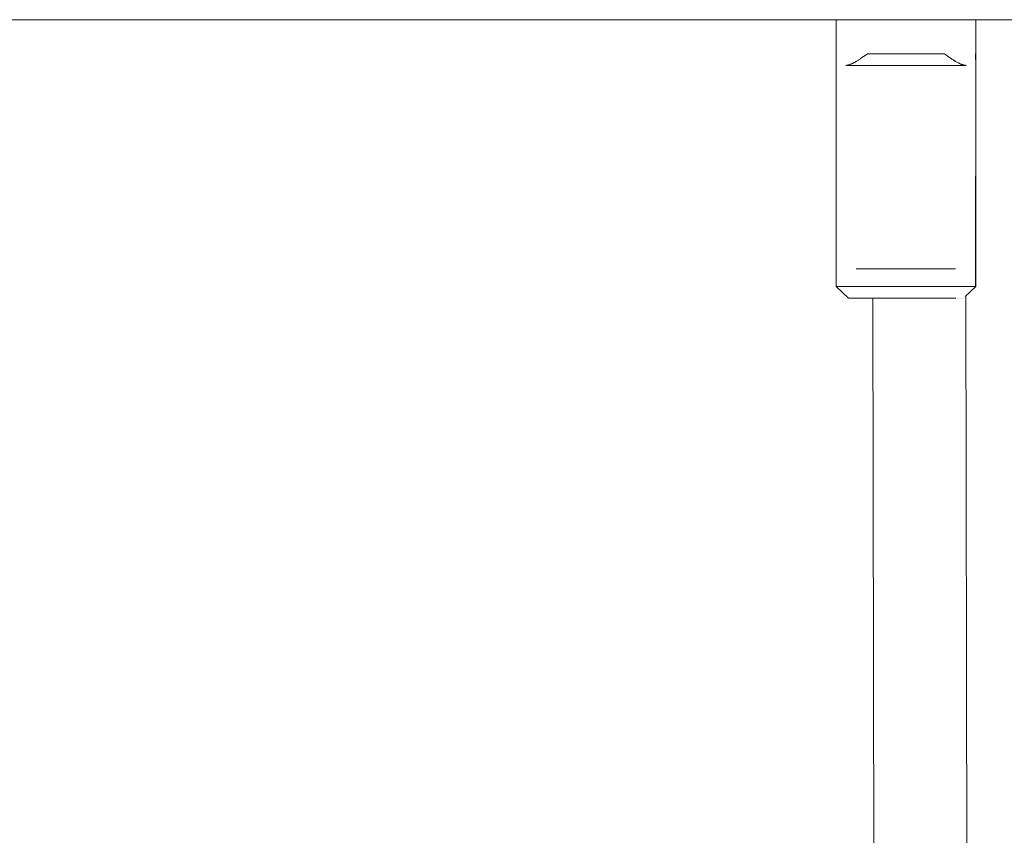
# Model space of a CAD drawing. Units: millimetres. Extents: x -2803 to 2792, y -2781 to 3616.
# Drawn here: x -760 to -590, y 142 to 283 of the extents above; entities that cross this region are included whole.
import ezdxf

# ---------------------------------------------------------------- set-up
doc = ezdxf.new("R2010")
doc.units = ezdxf.units.MM
for name, color, linetype, lineweight in [('EF-Polyplay-Lime Green', 7, 'Continuous', 5), ('EF-Rope Parts- Rope black', 7, 'Continuous', 5), ('EF-Rope Parts-Terminations', 7, 'Continuous', 5), ('Working-None', 7, 'Continuous', 5)]:
    doc.layers.add(name, color=color, linetype=linetype, lineweight=lineweight)

# ---------------------------------------------------------------- blocks, each defined once
blk = doc.blocks.new('Group')
at = {"layer": 'EF-Polyplay-Lime Green', "color": 7, "linetype": 'Continuous', "lineweight": 5, "transparency": 33554687}
blk.add_line((-158.24, 209.92), (-798.24, 209.92), dxfattribs=at)
at = {"layer": 'EF-Rope Parts- Rope black', "color": 7, "linetype": 'Continuous', "lineweight": 5, "transparency": 33554687}
for p, q in [((-484.14, 162.05), (-483.78, -36.1)), ((-468.14, 162.46), (-467.78, -36.08))]:
    blk.add_line(p, q, dxfattribs=at)
at = {"layer": 'EF-Rope Parts-Terminations', "color": 7, "linetype": 'Continuous', "lineweight": 5, "transparency": 33554687}
for p, q in [((-490.44, 204.05), (-490.44, 209.92)), ((-466.44, 204.05), (-466.44, 209.92)), ((-466.44, 204.05), (-466.44, 209.92)), ((-490.44, 202.05), (-490.44, 204.05)), ((-486.23, 203.23), (-486.33, 203.16)), ((-486.33, 203.16), (-486.23, 203.23)), ((-486.17, 203.28), (-486.23, 203.23)), ((-486.23, 203.23), (-486.17, 203.28)), ((-485.73, 203.58), (-486.17, 203.28)), ((-486.17, 203.28), (-485.73, 203.58)), ((-485.3, 203.88), (-485.73, 203.58)), ((-485.73, 203.58), (-485.3, 203.88)), ((-485.05, 204.05), (-485.3, 203.88)), ((-485.3, 203.88), (-485.05, 204.05)), ((-485.05, 204.05), (-471.82, 204.05)), ((-471.82, 204.05), (-471.79, 204.03)), ((-471.79, 204.03), (-471.82, 204.05)), ((-471.79, 204.03), (-471.36, 203.73)), ((-471.36, 203.73), (-471.79, 204.03)), ((-471.36, 203.73), (-470.93, 203.43)), ((-470.93, 203.43), (-471.36, 203.73)), ((-470.93, 203.43), (-470.64, 203.23)), ((-470.64, 203.23), (-470.93, 203.43)), ((-470.64, 203.23), (-470.55, 203.16)), ((-470.55, 203.16), (-470.64, 203.23)), ((-466.44, 202.05), (-466.46, 204.05)), ((-466.46, 204.05), (-466.44, 202.05)), ((-466.44, 202.09), (-466.44, 204.05)), ((-490.44, 164.05), (-490.44, 202.05)), ((-488.8, 202.05), (-468.08, 202.05)), ((-488.77, 202.05), (-488.8, 202.05)), ((-488.8, 202.05), (-488.77, 202.05)), ((-488.69, 202.07), (-488.77, 202.05)), ((-488.77, 202.05), (-488.69, 202.07)), ((-488.61, 202.09), (-488.69, 202.07)), ((-488.69, 202.07), (-488.61, 202.09)), ((-488.57, 202.09), (-488.61, 202.09)), ((-488.61, 202.09), (-488.57, 202.09)), ((-488.53, 202.1), (-488.57, 202.09)), ((-488.57, 202.09), (-488.53, 202.1)), ((-488.44, 202.12), (-488.53, 202.1)), ((-488.53, 202.1), (-488.44, 202.12)), ((-488.36, 202.14), (-488.44, 202.12)), ((-488.44, 202.12), (-488.36, 202.14)), ((-488.33, 202.14), (-488.36, 202.14)), ((-488.36, 202.14), (-488.33, 202.14)), ((-488.28, 202.15), (-488.33, 202.14)), ((-488.33, 202.14), (-488.28, 202.15)), ((-488.2, 202.17), (-488.28, 202.15)), ((-488.28, 202.15), (-488.2, 202.17)), ((-488.18, 202.17), (-488.2, 202.17)), ((-488.2, 202.17), (-488.18, 202.17)), ((-488.11, 202.2), (-488.18, 202.17)), ((-488.18, 202.17), (-488.11, 202.2)), ((-488.1, 202.2), (-488.11, 202.2)), ((-488.11, 202.2), (-488.1, 202.2)), ((-488.07, 202.21), (-488.1, 202.2)), ((-488.1, 202.2), (-488.07, 202.21)), ((-488.03, 202.23), (-488.07, 202.21)), ((-488.07, 202.21), (-488.03, 202.23)), ((-488, 202.24), (-488.03, 202.23)), ((-488.03, 202.23), (-488, 202.24)), ((-487.97, 202.25), (-488, 202.24)), ((-488, 202.24), (-487.97, 202.25)), ((-487.9, 202.28), (-487.97, 202.25)), ((-487.97, 202.25), (-487.9, 202.28)), ((-487.89, 202.29), (-487.9, 202.28)), ((-487.9, 202.28), (-487.89, 202.29)), ((-487.8, 202.32), (-487.89, 202.29)), ((-487.89, 202.29), (-487.8, 202.32)), ((-487.79, 202.33), (-487.8, 202.32)), ((-487.8, 202.32), (-487.79, 202.33)), ((-487.76, 202.34), (-487.79, 202.33)), ((-487.79, 202.33), (-487.76, 202.34)), ((-487.71, 202.36), (-487.76, 202.34)), ((-487.76, 202.34), (-487.71, 202.36)), ((-487.68, 202.38), (-487.71, 202.36)), ((-487.71, 202.36), (-487.68, 202.38)), ((-487.62, 202.4), (-487.68, 202.38)), ((-487.68, 202.38), (-487.62, 202.4)), ((-487.56, 202.43), (-487.62, 202.4)), ((-487.62, 202.4), (-487.56, 202.43)), ((-487.53, 202.45), (-487.56, 202.43)), ((-487.56, 202.43), (-487.53, 202.45)), ((-487.45, 202.49), (-487.53, 202.45)), ((-487.53, 202.45), (-487.45, 202.49)), ((-487.43, 202.49), (-487.45, 202.49)), ((-487.45, 202.49), (-487.43, 202.49)), ((-487.41, 202.51), (-487.43, 202.49)), ((-487.43, 202.49), (-487.41, 202.51)), ((-487.34, 202.54), (-487.41, 202.51)), ((-487.41, 202.51), (-487.34, 202.54)), ((-487.33, 202.55), (-487.34, 202.54)), ((-487.34, 202.54), (-487.33, 202.55)), ((-487.24, 202.6), (-487.33, 202.55)), ((-487.33, 202.55), (-487.24, 202.6)), ((-487.21, 202.61), (-487.24, 202.6)), ((-487.24, 202.6), (-487.21, 202.61)), ((-487.16, 202.64), (-487.21, 202.61)), ((-487.21, 202.61), (-487.16, 202.64)), ((-487.09, 202.68), (-487.16, 202.64)), ((-487.16, 202.64), (-487.09, 202.68)), ((-487.05, 202.71), (-487.09, 202.68)), ((-487.09, 202.68), (-487.05, 202.71)), ((-487.03, 202.72), (-487.05, 202.71)), ((-487.05, 202.71), (-487.03, 202.72)), ((-486.96, 202.75), (-487.03, 202.72)), ((-487.03, 202.72), (-486.96, 202.75)), ((-486.93, 202.77), (-486.96, 202.75)), ((-486.96, 202.75), (-486.93, 202.77)), ((-486.84, 202.83), (-486.93, 202.77)), ((-486.93, 202.77), (-486.84, 202.83)), ((-486.82, 202.84), (-486.84, 202.83)), ((-486.84, 202.83), (-486.82, 202.84)), ((-486.71, 202.91), (-486.82, 202.84)), ((-486.82, 202.84), (-486.71, 202.91)), ((-486.61, 202.97), (-486.71, 202.91)), ((-486.71, 202.91), (-486.61, 202.97)), ((-486.71, 202.91), (-486.71, 202.91)), ((-486.71, 202.91), (-486.71, 202.91)), ((-486.59, 202.99), (-486.61, 202.97)), ((-486.61, 202.97), (-486.59, 202.99)), ((-486.47, 203.06), (-486.59, 202.99)), ((-486.59, 202.99), (-486.47, 203.06)), ((-486.59, 202.99), (-486.59, 202.99)), ((-486.59, 202.99), (-486.59, 202.99)), ((-486.46, 203.07), (-486.47, 203.06)), ((-486.47, 203.06), (-486.46, 203.07)), ((-486.35, 203.15), (-486.46, 203.07)), ((-486.46, 203.07), (-486.35, 203.15)), ((-486.33, 203.16), (-486.35, 203.15)), ((-486.35, 203.15), (-486.33, 203.16)), ((-470.55, 203.16), (-470.53, 203.15)), ((-470.53, 203.15), (-470.55, 203.16)), ((-470.53, 203.15), (-470.42, 203.07)), ((-470.53, 203.15), (-470.53, 203.15)), ((-470.53, 203.15), (-470.53, 203.15)), ((-470.42, 203.07), (-470.53, 203.15)), ((-470.42, 203.07), (-470.4, 203.06)), ((-470.4, 203.06), (-470.42, 203.07)), ((-470.4, 203.06), (-470.29, 202.99)), ((-470.29, 202.99), (-470.4, 203.06)), ((-470.29, 202.99), (-470.27, 202.97)), ((-470.27, 202.97), (-470.29, 202.99)), ((-470.27, 202.97), (-470.17, 202.91)), ((-470.17, 202.91), (-470.27, 202.97)), ((-470.17, 202.91), (-470.16, 202.91)), ((-470.16, 202.91), (-470.17, 202.91)), ((-470.16, 202.91), (-470.08, 202.86)), ((-470.08, 202.86), (-470.16, 202.91)), ((-470.08, 202.86), (-470.05, 202.84)), ((-470.05, 202.84), (-470.08, 202.86)), ((-470.05, 202.84), (-470.04, 202.83)), ((-470.04, 202.83), (-470.05, 202.84)), ((-470.04, 202.83), (-469.93, 202.76)), ((-469.93, 202.76), (-470.04, 202.83)), ((-469.93, 202.76), (-469.91, 202.75)), ((-469.91, 202.75), (-469.93, 202.76)), ((-469.91, 202.75), (-469.81, 202.69)), ((-469.81, 202.69), (-469.91, 202.75)), ((-469.81, 202.69), (-469.79, 202.68)), ((-469.79, 202.68), (-469.81, 202.69)), ((-469.79, 202.68), (-469.69, 202.63)), ((-469.69, 202.63), (-469.79, 202.68)), ((-469.69, 202.63), (-469.68, 202.62)), ((-469.68, 202.62), (-469.69, 202.63)), ((-469.68, 202.62), (-469.67, 202.61)), ((-469.67, 202.61), (-469.68, 202.62)), ((-469.67, 202.61), (-469.58, 202.56)), ((-469.58, 202.56), (-469.67, 202.61)), ((-469.58, 202.56), (-469.55, 202.55)), ((-469.55, 202.55), (-469.58, 202.56)), ((-469.55, 202.55), (-469.46, 202.5)), ((-469.46, 202.5), (-469.55, 202.55)), ((-469.46, 202.5), (-469.43, 202.49)), ((-469.43, 202.49), (-469.46, 202.5)), ((-469.43, 202.49), (-469.41, 202.48)), ((-469.41, 202.48), (-469.43, 202.49)), ((-469.41, 202.48), (-469.31, 202.43)), ((-469.31, 202.43), (-469.41, 202.48)), ((-469.31, 202.43), (-469.3, 202.42)), ((-469.31, 202.43), (-469.31, 202.43)), ((-469.31, 202.43), (-469.31, 202.43)), ((-469.3, 202.42), (-469.31, 202.43)), ((-469.3, 202.42), (-469.22, 202.38)), ((-469.22, 202.38), (-469.3, 202.42)), ((-469.22, 202.38), (-469.2, 202.38)), ((-469.2, 202.38), (-469.22, 202.38)), ((-469.2, 202.38), (-469.12, 202.34)), ((-469.12, 202.34), (-469.2, 202.38)), ((-469.12, 202.34), (-469.09, 202.33)), ((-469.09, 202.33), (-469.12, 202.34)), ((-469.09, 202.33), (-469.03, 202.3)), ((-469.03, 202.3), (-469.09, 202.33)), ((-469.03, 202.3), (-468.98, 202.28)), ((-468.98, 202.28), (-469.03, 202.3)), ((-468.98, 202.28), (-468.96, 202.27)), ((-468.96, 202.27), (-468.98, 202.28)), ((-468.96, 202.27), (-468.94, 202.26)), ((-468.94, 202.26), (-468.96, 202.27)), ((-468.94, 202.26), (-468.88, 202.24)), ((-468.88, 202.24), (-468.94, 202.26)), ((-468.88, 202.24), (-468.85, 202.23)), ((-468.85, 202.23), (-468.88, 202.24)), ((-468.85, 202.23), (-468.78, 202.2)), ((-468.78, 202.2), (-468.85, 202.23)), ((-468.78, 202.2), (-468.76, 202.2)), ((-468.76, 202.2), (-468.78, 202.2)), ((-468.76, 202.2), (-468.7, 202.18)), ((-468.7, 202.18), (-468.76, 202.2)), ((-468.7, 202.18), (-468.68, 202.17)), ((-468.68, 202.17), (-468.7, 202.18)), ((-468.68, 202.17), (-468.67, 202.17)), ((-468.67, 202.17), (-468.68, 202.17)), ((-468.67, 202.17), (-468.6, 202.16)), ((-468.6, 202.16), (-468.67, 202.17)), ((-468.6, 202.16), (-468.52, 202.14)), ((-468.52, 202.14), (-468.6, 202.16)), ((-468.52, 202.14), (-468.43, 202.12)), ((-468.43, 202.12), (-468.52, 202.14)), ((-468.43, 202.12), (-468.42, 202.12)), ((-468.42, 202.12), (-468.43, 202.12)), ((-468.42, 202.12), (-468.35, 202.1)), ((-468.35, 202.1), (-468.42, 202.12)), ((-468.35, 202.1), (-468.27, 202.09)), ((-468.27, 202.09), (-468.35, 202.1)), ((-468.27, 202.09), (-468.19, 202.07)), ((-468.19, 202.07), (-468.27, 202.09)), ((-468.19, 202.07), (-468.18, 202.07)), ((-468.18, 202.07), (-468.19, 202.07)), ((-468.18, 202.07), (-468.1, 202.05)), ((-468.1, 202.05), (-468.18, 202.07)), ((-468.1, 202.05), (-468.08, 202.05)), ((-468.08, 202.05), (-468.1, 202.05)), ((-466.45, 164.05), (-466.44, 202.05)), ((-466.44, 202.05), (-466.45, 164.05)), ((-466.44, 164.05), (-466.44, 199.85)), ((-486.97, 167.08), (-469.9, 167.08)), ((-490.44, 164.05), (-489.37, 163.05)), ((-490.43, 164.05), (-490.44, 164.05)), ((-490.43, 164.05), (-490.39, 164.05)), ((-490.43, 164.05), (-490.43, 164.05)), ((-490.39, 164.05), (-490.34, 164.05)), ((-490.34, 164.05), (-490.26, 164.05)), ((-490.26, 164.05), (-490.15, 164.05)), ((-490.15, 164.05), (-490.03, 164.05)), ((-490.03, 164.05), (-489.88, 164.05)), ((-489.88, 164.05), (-489.72, 164.05)), ((-489.72, 164.05), (-489.53, 164.05)), ((-489.53, 164.05), (-489.31, 164.05)), ((-489.37, 163.05), (-488.31, 162.05)), ((-489.31, 164.05), (-489.08, 164.05)), ((-489.08, 164.05), (-488.83, 164.05)), ((-488.83, 164.05), (-488.56, 164.05)), ((-488.56, 164.05), (-488.27, 164.05)), ((-488.27, 164.05), (-487.96, 164.05)), ((-487.96, 164.05), (-487.63, 164.05)), ((-487.63, 164.05), (-487.29, 164.05)), ((-487.29, 164.05), (-486.92, 164.05)), ((-486.92, 164.05), (-486.55, 164.05)), ((-486.55, 164.05), (-486.15, 164.05)), ((-486.15, 164.05), (-485.74, 164.05)), ((-485.74, 164.05), (-485.32, 164.05)), ((-485.32, 164.05), (-484.89, 164.05)), ((-484.89, 164.05), (-484.44, 164.05)), ((-484.44, 164.05), (-483.98, 164.05)), ((-483.98, 164.05), (-483.51, 164.05)), ((-483.51, 164.05), (-483.03, 164.05)), ((-483.03, 164.05), (-482.54, 164.05)), ((-482.54, 164.05), (-482.05, 164.05)), ((-482.05, 164.05), (-481.54, 164.05)), ((-481.54, 164.05), (-481.04, 164.05)), ((-481.04, 164.05), (-480.52, 164.05)), ((-480.52, 164.05), (-480.01, 164.05)), ((-480.01, 164.05), (-479.48, 164.05)), ((-479.48, 164.05), (-478.96, 164.05)), ((-478.96, 164.05), (-477.92, 164.05)), ((-478.19, 164.05), (-477.92, 164.05)), ((-477.92, 164.05), (-477.39, 164.05)), ((-477.7, 164.05), (-477.39, 164.05)), ((-477.39, 164.05), (-476.87, 164.05)), ((-477.2, 164.05), (-476.87, 164.05)), ((-476.87, 164.05), (-476.36, 164.05)), ((-476.71, 164.05), (-476.36, 164.05)), ((-476.36, 164.05), (-475.84, 164.05)), ((-476.22, 164.05), (-475.84, 164.05)), ((-475.84, 164.05), (-475.33, 164.05)), ((-475.73, 164.05), (-475.33, 164.05)), ((-475.33, 164.05), (-474.83, 164.05)), ((-475.25, 164.05), (-474.83, 164.05)), ((-474.83, 164.05), (-474.33, 164.05)), ((-474.78, 164.05), (-474.33, 164.05)), ((-474.33, 164.05), (-469.59, 164.05)), ((-473.85, 164.05), (-473.85, 164.05)), ((-473.37, 164.05), (-473.37, 164.05)), ((-472.9, 164.05), (-472.9, 164.05)), ((-472.44, 164.05), (-472.44, 164.05)), ((-471.99, 164.05), (-471.99, 164.05)), ((-471.56, 164.05), (-471.56, 164.05)), ((-471.13, 164.05), (-471.13, 164.05)), ((-470.73, 164.05), (-470.73, 164.05)), ((-470.33, 164.05), (-470.33, 164.05)), ((-469.95, 164.05), (-469.95, 164.05)), ((-469.82, 164.05), (-469.59, 164.05)), ((-469.59, 164.05), (-469.25, 164.05)), ((-469.49, 164.05), (-469.25, 164.05)), ((-469.25, 164.05), (-468.92, 164.05)), ((-469.17, 164.05), (-468.92, 164.05)), ((-468.92, 164.05), (-468.61, 164.05)), ((-468.76, 164.05), (-468.61, 164.05)), ((-468.61, 164.05), (-468.32, 164.05)), ((-468.48, 164.05), (-468.32, 164.05)), ((-468.32, 164.05), (-468.05, 164.05)), ((-468.22, 164.05), (-468.05, 164.05)), ((-468.14, 162.46), (-467.51, 163.05)), ((-468.05, 164.05), (-467.79, 164.05)), ((-467.97, 164.05), (-467.79, 164.05)), ((-467.79, 164.05), (-467.56, 164.05)), ((-467.74, 164.05), (-467.56, 164.05)), ((-467.56, 164.05), (-467.35, 164.05)), ((-467.53, 164.05), (-467.35, 164.05)), ((-467.51, 163.05), (-466.44, 164.05)), ((-467.35, 164.05), (-467.16, 164.05)), ((-467.16, 164.05), (-466.99, 164.05)), ((-467.16, 164.05), (-467.16, 164.05)), ((-467.01, 164.05), (-466.99, 164.05)), ((-466.99, 164.05), (-466.85, 164.05)), ((-466.87, 164.05), (-466.85, 164.05)), ((-466.85, 164.05), (-466.72, 164.05)), ((-466.72, 164.05), (-466.62, 164.05)), ((-466.72, 164.05), (-466.65, 164.05)), ((-466.65, 164.05), (-466.62, 164.05)), ((-466.62, 164.05), (-466.54, 164.05)), ((-466.57, 164.05), (-466.54, 164.05)), ((-466.54, 164.05), (-466.48, 164.05)), ((-466.48, 164.05), (-466.45, 164.05)), ((-466.45, 164.05), (-466.44, 164.05)), ((-488.31, 162.05), (-469.84, 162.05)), ((-469.79, 162.05), (-469.79, 162.05)), ((-469.58, 162.05), (-469.58, 162.05)), ((-469.39, 162.05), (-469.39, 162.05)), ((-469.21, 162.05), (-469.21, 162.05)), ((-469.04, 162.05), (-469.04, 162.05)), ((-468.89, 162.05), (-468.89, 162.05)), ((-468.75, 162.05), (-468.75, 162.05)), ((-468.62, 162.05), (-468.62, 162.05)), ((-468.41, 162.2), (-468.41, 162.2)), ((-468.33, 162.28), (-468.33, 162.28)), ((-468.26, 162.34), (-468.26, 162.34)), ((-468.21, 162.39), (-468.21, 162.39)), ((-468.14, 162.45), (-468.14, 162.46))]:
    blk.add_line(p, q, dxfattribs=at)

msp = doc.modelspace()

# ---------------------------------------------------------------- block references
at = {"layer": 'Working-None'}
msp.add_blockref('Group', (-128.98, 72.66), dxfattribs=at)

doc.saveas('drawing.dxf')
